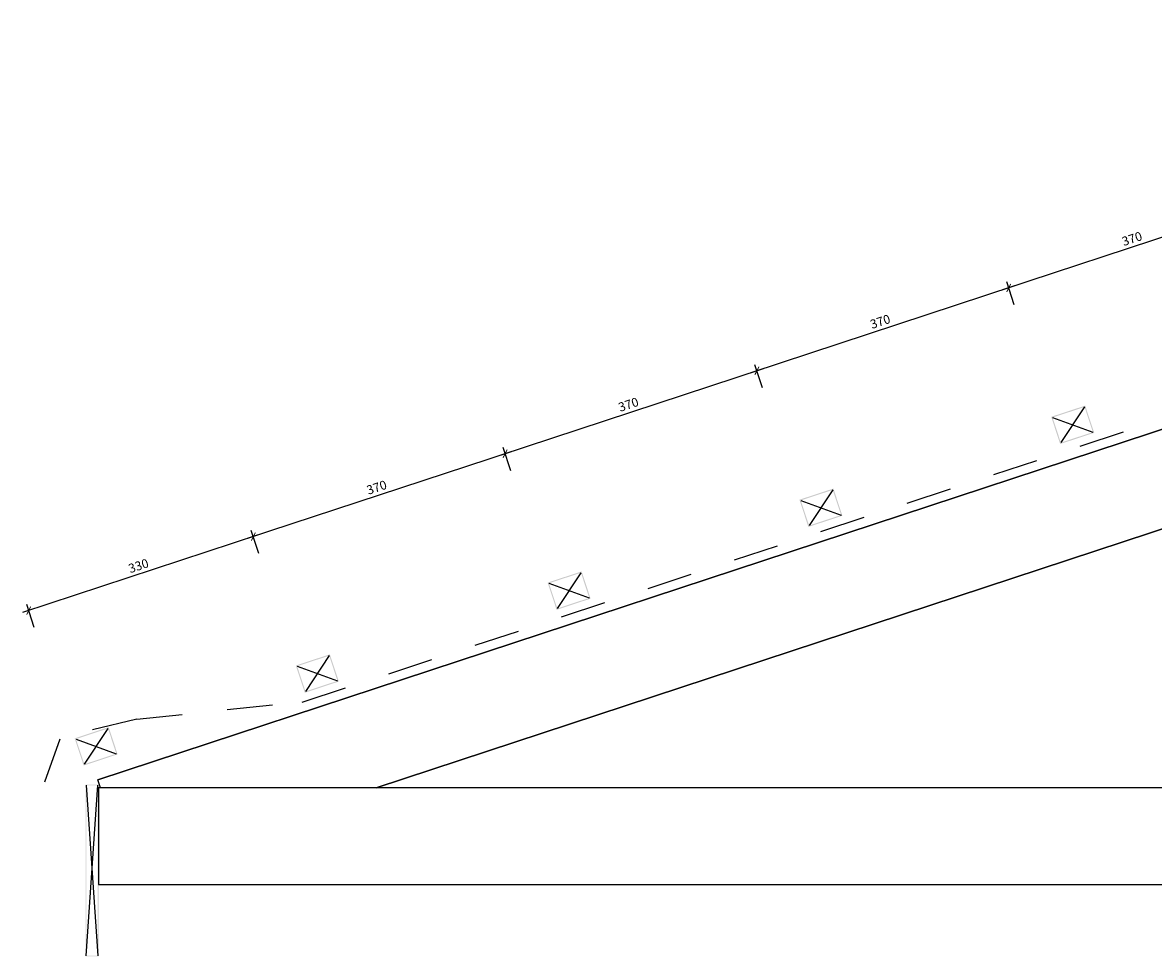
# Model space of a CAD drawing. Units: millimetres. Extents: x -3268 to 3268, y -1008 to 1005.
# Drawn here: x -3268 to -1689, y -708 to 596 of the extents above; entities that cross this region are included whole.
import ezdxf

# ---------------------------------------------------------------- set-up
doc = ezdxf.new("R2010")
doc.units = ezdxf.units.MM
doc.linetypes.add('Dash', pattern=[127, 63.5, -63.5])
doc.layers.get('Defpoints').update_dxf_attribs({"color": 211})
for name, color, linetype in [('_dim', 151, 'Continuous'), ('_hatch', 253, 'Continuous'), ('_lines', 3, 'Continuous')]:
    doc.layers.add(name, color=color, linetype=linetype)
doc.styles.add('Arial', font='arial.ttf')
doc.dimstyles.new('1 to 5', dxfattribs={"dimscale": 5, "dimtxt": 2.5, "dimasz": 1.8, "dimexe": 1.8, "dimexo": 1.8, "dimgap": 1, "dimtad": 1, "dimdec": 0, "dimzin": 0, "dimdsep": 46, "dimtxsty": 'Arial', "dimblk": 'ARCHTICK', "dimcen": 1.8, "dimdle": 1.8, "dimclrd": 256, "dimclre": 256, "dimclrt": 256, "dimaunit": 1, "dimadec": 0, "dimazin": 0, "dimtfac": 1, "dimtdec": 4, "dimtofl": 0, "dimtmove": 1, "dimatfit": 3, "dimfxl": 0, "dimtolj": 1, "dimtzin": 0, "dimarcsym": 0})

# ---------------------------------------------------------------- blocks, each defined once
blk = doc.blocks.new('_ArchTick')
at = {"color": 0, "linetype": 'ByBlock', "lineweight": -3, "const_width": 0.15}
blk.add_lwpolyline([(-0.5, -0.5), (0.5, 0.5)], dxfattribs=at)
blk = doc.blocks.new('DIMBLOCK4-gerard_classic_gr_to_206 1')
at = {"layer": '_dim', "lineweight": -2}
for p, q in [((-1532.1, 317.4), (-1542.7, 349.7)), ((-1531.3, 343.9), (-1899.8, 222.5)), ((-1883.5, 201.6), (-1894.1, 233.9))]:
    blk.add_line(p, q, dxfattribs=at)
at = {"layer": 'Defpoints', "color": 0, "lineweight": -3}
for p in [(-1508.6, 246.1), (-1891.3, 225.3), (-1860, 130.4)]:
    blk.add_point(p, dxfattribs=at)
at = {"layer": '_dim', "lineweight": -2, "xscale": 9, "yscale": 9, "zscale": 9}
for p, rotation in [((-1539.9, 341.1), 18.23569076757102), ((-1891.3, 225.3), 198.235690767571)]:
    blk.add_blockref('_ArchTick', p, dxfattribs=dict(at, rotation=rotation))
at = {"layer": '_dim', "insert": (-1719.2, 294), "char_height": 12.5, "attachment_point": 5, "rotation": 18.2357, "style": 'Arial'}
blk.add_mtext('\\A1;370', dxfattribs=at)
blk = doc.blocks.new('DIMBLOCK5-gerard_classic_gr_to_206 1')
at = {"layer": '_dim', "lineweight": -2}
for p, q in [((-1882.7, 228.2), (-2251.3, 106.7)), ((-1883.5, 201.6), (-1894.1, 233.9)), ((-2234.9, 85.8), (-2245.5, 118.1))]:
    blk.add_line(p, q, dxfattribs=at)
at = {"layer": 'Defpoints', "color": 0, "lineweight": -3}
for p in [(-1860, 130.4), (-2242.7, 109.6), (-2211.4, 14.6)]:
    blk.add_point(p, dxfattribs=at)
at = {"layer": '_dim', "lineweight": -2, "xscale": 9, "yscale": 9, "zscale": 9}
for p, rotation in [((-1891.3, 225.3), 18.23569076757102), ((-2242.7, 109.6), 198.235690767571)]:
    blk.add_blockref('_ArchTick', p, dxfattribs=dict(at, rotation=rotation))
at = {"layer": '_dim', "insert": (-2070.6, 178.3), "char_height": 12.5, "attachment_point": 5, "rotation": 18.2357, "style": 'Arial'}
blk.add_mtext('\\A1;370', dxfattribs=at)
blk = doc.blocks.new('DIMBLOCK6-gerard_classic_gr_to_206 1')
at = {"layer": '_dim', "lineweight": -2}
for p, q in [((-2234.2, 112.4), (-2602.7, -9)), ((-2234.9, 85.8), (-2245.5, 118.1)), ((-2586.3, -30), (-2596.9, 2.3))]:
    blk.add_line(p, q, dxfattribs=at)
at = {"layer": 'Defpoints', "color": 0, "lineweight": -3}
for p in [(-2211.4, 14.6), (-2594.1, -6.2), (-2562.8, -101.2)]:
    blk.add_point(p, dxfattribs=at)
at = {"layer": '_dim', "lineweight": -2, "xscale": 9, "yscale": 9, "zscale": 9}
for p, rotation in [((-2242.7, 109.6), 18.23569076757102), ((-2594.1, -6.2), 198.235690767571)]:
    blk.add_blockref('_ArchTick', p, dxfattribs=dict(at, rotation=rotation))
at = {"layer": '_dim', "insert": (-2422, 62.5), "char_height": 12.5, "attachment_point": 5, "rotation": 18.2357, "style": 'Arial'}
blk.add_mtext('\\A1;370', dxfattribs=at)
blk = doc.blocks.new('DIMBLOCK7-gerard_classic_gr_to_206 1')
at = {"layer": '_dim', "lineweight": -2}
for p, q in [((-2586.3, -30), (-2596.9, 2.3)), ((-2585.6, -3.4), (-2954.1, -124.8)), ((-2937.7, -145.8), (-2948.4, -113.5))]:
    blk.add_line(p, q, dxfattribs=at)
at = {"layer": 'Defpoints', "color": 0, "lineweight": -3}
for p in [(-2562.8, -101.2), (-2945.5, -122), (-2914.3, -217)]:
    blk.add_point(p, dxfattribs=at)
at = {"layer": '_dim', "lineweight": -2, "xscale": 9, "yscale": 9, "zscale": 9}
for p, rotation in [((-2594.1, -6.2), 18.23569076757102), ((-2945.5, -122), 198.235690767571)]:
    blk.add_blockref('_ArchTick', p, dxfattribs=dict(at, rotation=rotation))
at = {"layer": '_dim', "insert": (-2773.4, -53.3), "char_height": 12.5, "attachment_point": 5, "rotation": 18.2357, "style": 'Arial'}
blk.add_mtext('\\A1;370', dxfattribs=at)
blk = doc.blocks.new('DIMBLOCK8-gerard_classic_gr_to_206 1')
at = {"layer": '_dim', "lineweight": -2}
for p, q in [((-2937, -119.2), (-3267.5, -228.1)), ((-2937.7, -145.8), (-2948.4, -113.5)), ((-3251.2, -249), (-3261.8, -216.7))]:
    blk.add_line(p, q, dxfattribs=at)
at = {"layer": 'Defpoints', "color": 0, "lineweight": -3}
for p in [(-2914.3, -217), (-3259, -225.3), (-3227.7, -320.3)]:
    blk.add_point(p, dxfattribs=at)
at = {"layer": '_dim', "lineweight": -2, "xscale": 9, "yscale": 9, "zscale": 9}
for p, rotation in [((-2945.5, -122), 18.23569076757102), ((-3259, -225.3), 198.235690767571)]:
    blk.add_blockref('_ArchTick', p, dxfattribs=dict(at, rotation=rotation))
at = {"layer": '_dim', "insert": (-3105.8, -162.8), "char_height": 12.5, "attachment_point": 5, "rotation": 18.2357, "style": 'Arial'}
blk.add_mtext('\\A1;330', dxfattribs=at)

msp = doc.modelspace()

# ---------------------------------------------------------------- hatches: boundary and pattern name
at = {"layer": '_hatch'}
h = msp.add_hatch(color=256, dxfattribs=at)
h.paths.add_polyline_path([(-1819.5, 7.3), (-1772, 22.9), (-1784.5, 60.9), (-1832, 45.3), (-1820.7, 11)], flags=0)
h.paths.add_polyline_path([(-1818.5, 9.2), (-1830.1, 44.3), (-1785.4, 59), (-1773.9, 23.9), (-1813.1, 11)], flags=0)
h = msp.add_hatch(color=256, dxfattribs=at)
h.paths.add_polyline_path([(-2170.9, -108.5), (-2123.4, -92.9), (-2135.9, -54.9), (-2183.4, -70.5), (-2172.1, -104.8)], flags=0)
h.paths.add_polyline_path([(-2169.9, -106.6), (-2181.5, -71.5), (-2136.9, -56.8), (-2125.3, -91.9), (-2164.5, -104.8)], flags=0)
h = msp.add_hatch(color=256, dxfattribs=at)
h.paths.add_polyline_path([(-2522.3, -224.3), (-2474.8, -208.6), (-2487.3, -170.6), (-2534.8, -186.3), (-2523.5, -220.6)], flags=0)
h.paths.add_polyline_path([(-2521.3, -222.4), (-2532.9, -187.2), (-2488.3, -172.5), (-2476.7, -207.7), (-2515.9, -220.6)], flags=0)
h = msp.add_hatch(color=256, dxfattribs=at)
h.paths.add_polyline_path([(-2873.7, -340.1), (-2826.2, -324.4), (-2838.7, -286.4), (-2886.2, -302.1), (-2874.9, -336.4)], flags=0)
h.paths.add_polyline_path([(-2872.8, -338.2), (-2884.3, -303), (-2839.7, -288.3), (-2828.1, -323.5), (-2867.3, -336.4)], flags=0)
h = msp.add_hatch(color=256, dxfattribs=at)
h.paths.add_polyline_path([(-3182.4, -441.8), (-3134.9, -426.1), (-3147.4, -388.1), (-3194.9, -403.8), (-3183.6, -438.1)], flags=0)
h.paths.add_polyline_path([(-3181.4, -439.9), (-3193, -404.7), (-3148.4, -390), (-3136.8, -425.2), (-3176, -438.1)], flags=0)
h = msp.add_hatch(color=256, dxfattribs=at)
h.paths.add_polyline_path([(-3179.6, -708.3), (-3161.6, -708.3), (-3161.6, -468.3), (-3179.6, -468.3)], flags=0)
h.paths.add_polyline_path([(-3178.6, -707.3), (-3178.6, -469.3), (-3162.6, -469.3), (-3162.6, -707.3)], flags=0)

# ---------------------------------------------------------------- linework, layer by layer
at = {"layer": '_lines', "linetype": 'Dash'}
for p, q in [((-2877.2, -353.3), (3.6, 595.8)), ((-3108.1, -377.2), (-2872.5, -351.8)), ((-3108.1, -377.2), (-3214.3, -402.1)), ((-3236.7, -464.3), (-3214.3, -402.1))]:
    msp.add_line(p, q, dxfattribs=at)
at = {"layer": '_lines'}
for p, q in [((4.2, 582), (-3162.4, -461.6)), ((-3162.4, -461.6), (4.2, 582)), ((-2773.9, -472.8), (-45.8, 426.3)), ((-45.8, 426.3), (-2773.9, -472.8)), ((-1785.4, 59), (-1818.5, 9.2)), ((-1830.1, 44.3), (-1773.9, 23.9)), ((-2136.9, -56.8), (-2169.9, -106.6)), ((-2181.5, -71.5), (-2125.3, -91.9)), ((-2488.3, -172.5), (-2521.3, -222.4)), ((-2532.9, -187.2), (-2476.7, -207.7)), ((-2839.7, -288.3), (-2872.8, -338.2)), ((-2884.3, -303), (-2828.1, -323.5)), ((-3148.4, -390), (-3181.4, -439.9)), ((-3193, -404.7), (-3136.8, -425.2)), ((-3178.6, -469.3), (-3162.6, -707.3)), ((-3178.6, -707.3), (-3162.6, -469.3)), ((-3158.7, -472.8), (-3162.4, -461.6)), ((3195.6, -472.8), (-3161.6, -472.8)), ((3195.6, -472.8), (-3161.6, -472.8)), ((-3161.6, -472.8), (-3161.6, -607.8)), ((-3161.6, -607.8), (3195.6, -607.8)), ((-3161.6, -607.8), (3195.6, -607.8))]:
    msp.add_line(p, q, dxfattribs=at)

# ---------------------------------------------------------------- dimensions: what is measured, and where the dimension line sits
at = {"layer": '_dim'}
for base, p1, p2, picture, middle in [((-1891.3, 225.3), (-1508.6, 246.1), (-1860, 130.4), 'DIMBLOCK4-gerard_classic_gr_to_206 1', (-1719.2, 294)), ((-2242.7, 109.6), (-1860, 130.4), (-2211.4, 14.6), 'DIMBLOCK5-gerard_classic_gr_to_206 1', (-2070.6, 178.3)), ((-2594.1, -6.2), (-2211.4, 14.6), (-2562.8, -101.2), 'DIMBLOCK6-gerard_classic_gr_to_206 1', (-2422, 62.5)), ((-2945.5, -122), (-2562.8, -101.2), (-2914.3, -217), 'DIMBLOCK7-gerard_classic_gr_to_206 1', (-2773.4, -53.3)), ((-3259, -225.3), (-2914.3, -217), (-3227.7, -320.3), 'DIMBLOCK8-gerard_classic_gr_to_206 1', (-3105.8, -162.8))]:
    dim = msp.add_linear_dim(base=base, p1=p1, p2=p2, angle=18.2357, dimstyle='1 to 5', dxfattribs=at)
    dim.commit()
    dim.dimension.update_dxf_attribs({"geometry": picture, "text_midpoint": middle})

doc.saveas('drawing.dxf')
